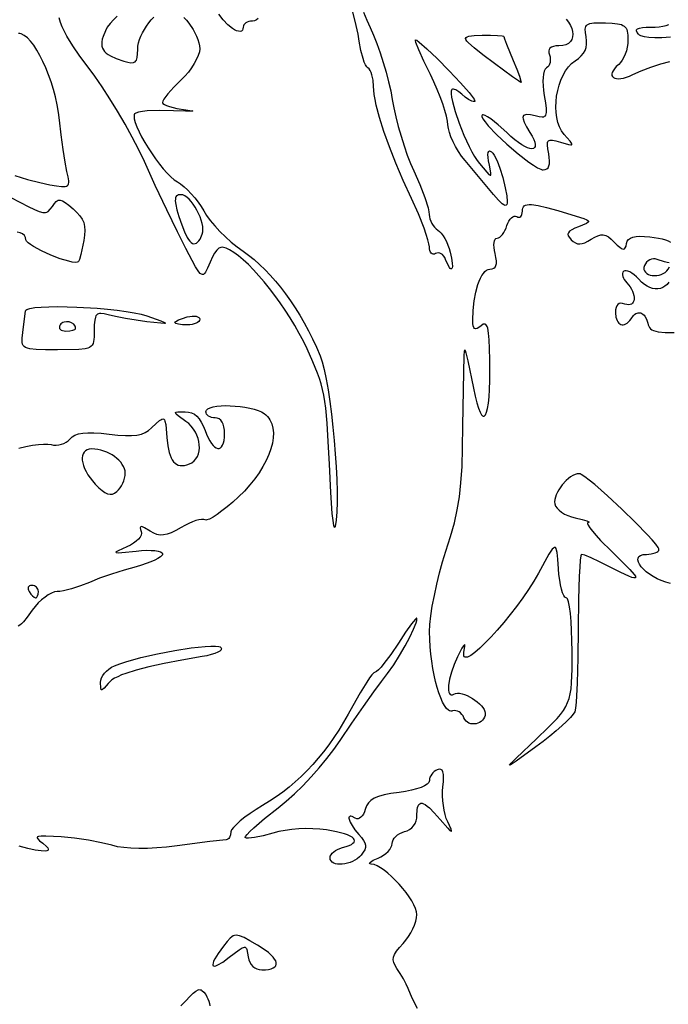
# Model space of a CAD drawing. Extents: x -8 to 8, y -8 to 8.
# Drawn here: x -2.2 to -1.3, y -0.2 to 1.2 of the extents above; entities that cross this region are included whole.
import ezdxf

# ---------------------------------------------------------------- set-up
doc = ezdxf.new("R2010")
doc.units = 0
doc.layers.add('IMPORT_-_PENGUIN', color=18, linetype='CONTINUOUS')
doc.layers.add('LAYER_1', color=18, linetype='CONTINUOUS')

msp = doc.modelspace()

# ---------------------------------------------------------------- linework, layer by layer
at = {"layer": 'IMPORT_-_PENGUIN'}
for points in [[(-1.7418, 1.221), (-1.7371, 1.2096), (-1.7324, 1.1992), (-1.7276, 1.1886), (-1.7229, 1.1765), (-1.7182, 1.1635), (-1.7137, 1.1498), (-1.7097, 1.136), (-1.7061, 1.1224), (-1.7031, 1.1094), (-1.7009, 1.0975), (-1.6987, 1.0857), (-1.6958, 1.0727), (-1.6923, 1.0591), (-1.6884, 1.0453), (-1.6841, 1.0317), (-1.6796, 1.0187), (-1.675, 1.0068), (-1.6704, 0.9962), (-1.6619, 0.9769), (-1.6549, 0.9587), (-1.6502, 0.9439), (-1.6489, 0.9384), (-1.6485, 0.9344), (-1.6482, 0.9313), (-1.6475, 0.9281), (-1.6464, 0.9249), (-1.6449, 0.9218), (-1.6432, 0.9189), (-1.6411, 0.9164), (-1.6389, 0.9142), (-1.6365, 0.9125), (-1.634, 0.9106), (-1.6315, 0.9078), (-1.6289, 0.9044), (-1.6264, 0.9004), (-1.6241, 0.896), (-1.622, 0.8912), (-1.6202, 0.8863), (-1.6188, 0.8813), (-1.6169, 0.8724), (-1.6159, 0.8655), (-1.6158, 0.8606), (-1.6161, 0.859), (-1.6165, 0.8579), (-1.6171, 0.8574), (-1.6179, 0.8574), (-1.6188, 0.8581), (-1.6199, 0.8593), (-1.6224, 0.8638), (-1.6254, 0.8709), (-1.6267, 0.8735), (-1.6282, 0.8758), (-1.6299, 0.8776), (-1.6317, 0.8789), (-1.6337, 0.8798), (-1.6357, 0.8802), (-1.6377, 0.8799), (-1.6395, 0.8791), (-1.6413, 0.8783), (-1.643, 0.8782), (-1.6445, 0.8786), (-1.6458, 0.8797), (-1.6469, 0.8812), (-1.6477, 0.8833), (-1.6482, 0.8858), (-1.6484, 0.8887), (-1.6489, 0.8928), (-1.6504, 0.8988), (-1.6527, 0.9063), (-1.6558, 0.915), (-1.6639, 0.9353), (-1.6737, 0.9573), (-1.6853, 0.9827), (-1.6957, 1.0072), (-1.7049, 1.0305), (-1.7127, 1.0522), (-1.719, 1.072), (-1.7236, 1.0895), (-1.7253, 1.0973), (-1.7265, 1.1043), (-1.7272, 1.1106), (-1.7274, 1.116), (-1.7281, 1.1246), (-1.7298, 1.1324), (-1.7309, 1.1357), (-1.7323, 1.1385), (-1.7337, 1.1406), (-1.7353, 1.142), (-1.737, 1.1437), (-1.7387, 1.1465), (-1.7405, 1.1504), (-1.7422, 1.1552), (-1.7453, 1.1667), (-1.7477, 1.1799), (-1.7493, 1.1898), (-1.752, 1.2021), (-1.7596, 1.2327)], [(-1.9957, 1.2136), (-1.9922, 1.2097), (-1.9889, 1.2055), (-1.9828, 1.1964), (-1.9802, 1.1917), (-1.9779, 1.1869), (-1.976, 1.1823), (-1.9746, 1.1777), (-1.9737, 1.1733), (-1.9734, 1.1693), (-1.9739, 1.1649), (-1.9755, 1.1599), (-1.9779, 1.1543), (-1.9811, 1.1484), (-1.9851, 1.1424), (-1.9895, 1.1363), (-1.9945, 1.1305), (-1.9998, 1.125), (-2.01, 1.1147), (-2.0184, 1.1053), (-2.024, 1.0977), (-2.0256, 1.095), (-2.0261, 1.0932), (-2.0254, 1.0918), (-2.0235, 1.0903), (-2.0205, 1.0888), (-2.0164, 1.0874), (-2.006, 1.0847), (-1.9932, 1.0828), (-1.9844, 1.0815), (-1.9834, 1.0811), (-1.9847, 1.0808), (-1.9937, 1.0808), (-2.0107, 1.0814), (-2.0307, 1.0818), (-2.0477, 1.0811), (-2.0545, 1.0803), (-2.0599, 1.0794), (-2.0637, 1.0782), (-2.0649, 1.0776), (-2.0656, 1.0769), (-2.0661, 1.0756), (-2.0663, 1.0739), (-2.066, 1.0698), (-2.0646, 1.0646), (-2.0624, 1.0585), (-2.0593, 1.0517), (-2.0556, 1.0443), (-2.0513, 1.0366), (-2.0465, 1.0288), (-2.036, 1.0132), (-2.0305, 1.0058), (-2.025, 0.999), (-2.0196, 0.9929), (-2.0144, 0.9877), (-2.0095, 0.9835), (-2.0051, 0.9806), (-2.0005, 0.9777), (-1.9956, 0.9738), (-1.9905, 0.9692), (-1.9854, 0.9638), (-1.9804, 0.9581), (-1.9757, 0.952), (-1.9715, 0.9457), (-1.9678, 0.9395), (-1.9638, 0.933), (-1.9585, 0.9259), (-1.9521, 0.9183), (-1.9449, 0.9106), (-1.937, 0.9029), (-1.9288, 0.8955), (-1.9204, 0.8886), (-1.9121, 0.8825), (-1.9042, 0.8768), (-1.8964, 0.8705), (-1.8887, 0.8637), (-1.881, 0.8563), (-1.8735, 0.8484), (-1.8662, 0.8401), (-1.859, 0.8313), (-1.8519, 0.822), (-1.845, 0.8124), (-1.8383, 0.8023), (-1.8319, 0.7918), (-1.8256, 0.781), (-1.8196, 0.7699), (-1.8138, 0.7584), (-1.8083, 0.7466), (-1.8031, 0.7345), (-1.8001, 0.7258), (-1.7972, 0.7147), (-1.7944, 0.7013), (-1.7917, 0.6861), (-1.7892, 0.6695), (-1.7869, 0.6518), (-1.7848, 0.6333), (-1.783, 0.6145), (-1.7815, 0.5956), (-1.7803, 0.577), (-1.7795, 0.5592), (-1.7791, 0.5423), (-1.7791, 0.5269), (-1.7795, 0.5132), (-1.7805, 0.5016), (-1.7819, 0.4924), (-1.7823, 0.4912), (-1.7827, 0.4911), (-1.7837, 0.494), (-1.7847, 0.5008), (-1.7858, 0.5111), (-1.788, 0.5409), (-1.7899, 0.5806), (-1.7914, 0.6127), (-1.793, 0.6388), (-1.7951, 0.6602), (-1.7964, 0.6696), (-1.7979, 0.6784), (-1.7996, 0.6866), (-1.8017, 0.6945), (-1.804, 0.7022), (-1.8066, 0.7099), (-1.8131, 0.726), (-1.8213, 0.7442), (-1.8266, 0.755), (-1.8325, 0.766), (-1.8388, 0.7771), (-1.8454, 0.788), (-1.8524, 0.7988), (-1.8597, 0.8094), (-1.8671, 0.8197), (-1.8746, 0.8296), (-1.8822, 0.839), (-1.8897, 0.8478), (-1.8972, 0.856), (-1.9046, 0.8635), (-1.9117, 0.8701), (-1.9186, 0.8759), (-1.9251, 0.8807), (-1.9312, 0.8844), (-1.9359, 0.8866), (-1.9399, 0.8878), (-1.9417, 0.888), (-1.9434, 0.8878), (-1.945, 0.8874), (-1.9465, 0.8866), (-1.9494, 0.884), (-1.9523, 0.8799), (-1.9553, 0.8743), (-1.9585, 0.867), (-1.9622, 0.8584), (-1.9653, 0.8526), (-1.9667, 0.8507), (-1.9681, 0.8496), (-1.9695, 0.8493), (-1.9711, 0.8498), (-1.9728, 0.8511), (-1.9747, 0.8533), (-1.9793, 0.8604), (-1.993, 0.8863), (-2.0049, 0.9101), (-2.02, 0.9412), (-2.0363, 0.9757), (-2.0518, 1.0094), (-2.0598, 1.0261), (-2.069, 1.0439), (-2.0791, 1.0623), (-2.0897, 1.0807), (-2.1006, 1.0985), (-2.1114, 1.1152), (-2.1217, 1.1303), (-2.1313, 1.1432), (-2.1431, 1.1587), (-2.1531, 1.1733), (-2.1614, 1.1871), (-2.1649, 1.1937), (-2.1679, 1.2003), (-2.1705, 1.2066), (-2.1726, 1.2129)], [(-2.0901, 1.2153), (-2.0956, 1.2103), (-2.1003, 1.2051), (-2.1042, 1.1999), (-2.107, 1.1947), (-2.1103, 1.1864), (-2.1114, 1.1826), (-2.112, 1.1792), (-2.1121, 1.176), (-2.1118, 1.1731), (-2.1111, 1.1703), (-2.1098, 1.1678), (-2.1081, 1.1654), (-2.1059, 1.1632), (-2.1031, 1.1611), (-2.0998, 1.1591), (-2.0915, 1.1554), (-2.081, 1.1518), (-2.0753, 1.1502), (-2.0708, 1.1495), (-2.0673, 1.1497), (-2.066, 1.1502), (-2.0648, 1.1509), (-2.0638, 1.152), (-2.063, 1.1533), (-2.062, 1.1569), (-2.0614, 1.1619), (-2.0612, 1.1684), (-2.0609, 1.1728), (-2.0601, 1.1775), (-2.0586, 1.1822), (-2.0567, 1.1871), (-2.0544, 1.1919), (-2.0517, 1.1967), (-2.0487, 1.2014), (-2.0454, 1.2058), (-2.042, 1.21), (-2.0383, 1.2139)], [(-1.8909, 1.2123), (-1.8931, 1.2103), (-1.8957, 1.209), (-1.8987, 1.2085), (-1.9014, 1.2083), (-1.9039, 1.2078), (-1.9061, 1.207), (-1.908, 1.206), (-1.9097, 1.2047), (-1.9109, 1.2033), (-1.9116, 1.2017), (-1.9119, 1.2), (-1.9122, 1.1973), (-1.9131, 1.1954), (-1.9145, 1.1943), (-1.9164, 1.1938), (-1.9186, 1.194), (-1.9212, 1.1948), (-1.924, 1.1961), (-1.9271, 1.198), (-1.9336, 1.2032), (-1.9403, 1.21), (-1.9465, 1.2181)], [(-1.4547, 1.2112), (-1.4514, 1.2068), (-1.4487, 1.2024), (-1.4468, 1.1981), (-1.4456, 1.1938), (-1.4452, 1.1897), (-1.4456, 1.1859), (-1.4467, 1.1824), (-1.4487, 1.1794), (-1.4514, 1.1769), (-1.4551, 1.175), (-1.4595, 1.1738), (-1.4649, 1.1734), (-1.4692, 1.1732), (-1.4728, 1.1726), (-1.4756, 1.1716), (-1.4777, 1.1702), (-1.479, 1.1684), (-1.4795, 1.1662), (-1.4793, 1.1636), (-1.4784, 1.1605), (-1.4776, 1.1578), (-1.4772, 1.155), (-1.4772, 1.1523), (-1.4776, 1.1497), (-1.4783, 1.1473), (-1.4794, 1.1452), (-1.4808, 1.1434), (-1.4825, 1.142), (-1.4843, 1.1402), (-1.4857, 1.1373), (-1.4868, 1.1334), (-1.4874, 1.1286), (-1.4876, 1.1231), (-1.4875, 1.1168), (-1.4869, 1.1101), (-1.4858, 1.1028), (-1.4842, 1.0925), (-1.4832, 1.0847), (-1.4831, 1.079), (-1.4834, 1.0769), (-1.4839, 1.0752), (-1.4846, 1.0739), (-1.4857, 1.0731), (-1.487, 1.0725), (-1.4886, 1.0723), (-1.4928, 1.0727), (-1.4984, 1.074), (-1.5053, 1.0756), (-1.5105, 1.076), (-1.5124, 1.0758), (-1.5139, 1.0753), (-1.515, 1.0745), (-1.5156, 1.0734), (-1.5159, 1.0719), (-1.5157, 1.07), (-1.514, 1.0652), (-1.5108, 1.0588), (-1.506, 1.0507), (-1.5029, 1.0453), (-1.5006, 1.0407), (-1.4992, 1.0367), (-1.4987, 1.0335), (-1.4988, 1.031), (-1.4997, 1.0292), (-1.5012, 1.0281), (-1.5034, 1.0277), (-1.5062, 1.0281), (-1.5095, 1.0291), (-1.5133, 1.0309), (-1.5176, 1.0333), (-1.5223, 1.0365), (-1.5274, 1.0404), (-1.5329, 1.045), (-1.5386, 1.0504), (-1.5508, 1.0615), (-1.5615, 1.0699), (-1.5659, 1.0728), (-1.5695, 1.0747), (-1.5722, 1.0756), (-1.5731, 1.0755), (-1.5738, 1.0752), (-1.5742, 1.0744), (-1.5741, 1.0732), (-1.5726, 1.0699), (-1.5696, 1.0655), (-1.5652, 1.0602), (-1.5532, 1.0477), (-1.5385, 1.0339), (-1.5228, 1.0204), (-1.5078, 1.0088), (-1.5012, 1.0042), (-1.4954, 1.0007), (-1.4907, 0.9985), (-1.4888, 0.9979), (-1.4873, 0.9977), (-1.4844, 0.998), (-1.4821, 0.999), (-1.4804, 1.0008), (-1.4791, 1.0032), (-1.4784, 1.0064), (-1.4783, 1.0104), (-1.4786, 1.0151), (-1.4795, 1.0206), (-1.4807, 1.0275), (-1.4813, 1.0328), (-1.481, 1.0365), (-1.4806, 1.0378), (-1.4798, 1.0388), (-1.4789, 1.0395), (-1.4776, 1.0399), (-1.4741, 1.0399), (-1.4693, 1.0389), (-1.4629, 1.037), (-1.4513, 1.0336), (-1.4483, 1.0332), (-1.4474, 1.0333), (-1.4469, 1.0337), (-1.4469, 1.0344), (-1.4472, 1.0354), (-1.4491, 1.0382), (-1.4576, 1.048), (-1.4613, 1.0529), (-1.4642, 1.0586), (-1.4665, 1.065), (-1.4681, 1.0719), (-1.469, 1.0791), (-1.4694, 1.0867), (-1.4691, 1.0945), (-1.4682, 1.1023), (-1.4667, 1.11), (-1.4647, 1.1176), (-1.4622, 1.1248), (-1.4591, 1.1316), (-1.4555, 1.1379), (-1.4515, 1.1435), (-1.447, 1.1483), (-1.442, 1.1522), (-1.4373, 1.1556), (-1.4334, 1.1592), (-1.4303, 1.1629), (-1.428, 1.1669), (-1.4265, 1.1711), (-1.4258, 1.1756), (-1.4258, 1.1806), (-1.4265, 1.1859), (-1.4275, 1.1922), (-1.4278, 1.1972), (-1.4275, 1.1991), (-1.4269, 1.2008), (-1.4261, 1.2022), (-1.4248, 1.2033), (-1.4232, 1.2042), (-1.4212, 1.2049), (-1.4158, 1.2058), (-1.4085, 1.2061), (-1.3989, 1.2059), (-1.3894, 1.2055), (-1.3821, 1.2047), (-1.3765, 1.2034), (-1.3743, 1.2024), (-1.3725, 1.2013), (-1.371, 1.1999), (-1.3699, 1.1982), (-1.3689, 1.1963), (-1.3683, 1.194), (-1.3675, 1.1885), (-1.3673, 1.1815), (-1.3676, 1.1765), (-1.3683, 1.1715), (-1.3695, 1.1665), (-1.3711, 1.1617), (-1.3731, 1.1572), (-1.3753, 1.1532), (-1.3777, 1.1497), (-1.3804, 1.1471), (-1.3838, 1.1439), (-1.3865, 1.141), (-1.3884, 1.1382), (-1.3896, 1.1357), (-1.3901, 1.1335), (-1.39, 1.1315), (-1.3892, 1.1298), (-1.3878, 1.1285), (-1.3859, 1.1275), (-1.3835, 1.1269), (-1.3806, 1.1267), (-1.3773, 1.127), (-1.3735, 1.1277), (-1.3694, 1.1289), (-1.365, 1.1306), (-1.3602, 1.1328), (-1.3488, 1.138), (-1.3351, 1.1431), (-1.3209, 1.1477), (-1.308, 1.151)], [(-1.307, 1.1856), (-1.3192, 1.1848), (-1.3294, 1.1845), (-1.3377, 1.185), (-1.3441, 1.186), (-1.349, 1.1877), (-1.3508, 1.1887), (-1.3523, 1.19), (-1.3544, 1.1924), (-1.3553, 1.1945), (-1.3554, 1.1954), (-1.3551, 1.1962), (-1.3536, 1.1975), (-1.3508, 1.1985), (-1.3467, 1.1992), (-1.3413, 1.1996), (-1.3344, 1.1997), (-1.3288, 1.1999), (-1.3233, 1.2004), (-1.3181, 1.2012), (-1.3134, 1.2022), (-1.3092, 1.2035)], [(-2.2352, 0.9896), (-2.2171, 0.9842), (-2.1998, 0.9797), (-2.1854, 0.9766), (-2.176, 0.975), (-2.1689, 0.9741), (-2.1638, 0.9742), (-2.162, 0.9746), (-2.1607, 0.9754), (-2.1597, 0.9765), (-2.1591, 0.9779), (-2.1588, 0.9798), (-2.1588, 0.982), (-2.1596, 0.9878), (-2.1613, 0.9955), (-2.1638, 1.0087), (-2.1667, 1.0267), (-2.1695, 1.0473), (-2.1719, 1.0679), (-2.1733, 1.0789), (-2.1753, 1.0899), (-2.1777, 1.1009), (-2.1806, 1.1117), (-2.1838, 1.1222), (-2.1874, 1.1324), (-2.1912, 1.1421), (-2.1953, 1.1512), (-2.1996, 1.1597), (-2.2039, 1.1673), (-2.2084, 1.1741), (-2.2129, 1.1799), (-2.2173, 1.1846), (-2.2217, 1.188), (-2.226, 1.1902), (-2.228, 1.1907), (-2.2301, 1.1909)], [(-2.2416, 0.9592), (-2.2269, 0.9516), (-2.2161, 0.9457), (-2.2075, 0.9414), (-2.2008, 0.9386), (-2.1956, 0.9373), (-2.1934, 0.9372), (-2.1915, 0.9374), (-2.1897, 0.938), (-2.1881, 0.9389), (-2.1851, 0.9418), (-2.182, 0.9459), (-2.1791, 0.9501), (-2.1764, 0.953), (-2.1738, 0.9546), (-2.1724, 0.955), (-2.171, 0.9549), (-2.1677, 0.9539), (-2.1637, 0.9515), (-2.1587, 0.9477), (-2.1526, 0.9425), (-2.1472, 0.9375), (-2.143, 0.9327), (-2.1398, 0.928), (-2.1376, 0.923), (-2.1364, 0.9177), (-2.136, 0.9118), (-2.1365, 0.9052), (-2.1376, 0.8977), (-2.1419, 0.8776), (-2.1437, 0.8709), (-2.1449, 0.8677), (-2.1456, 0.8672), (-2.1467, 0.8668), (-2.1497, 0.8666), (-2.1539, 0.8671), (-2.1589, 0.8682), (-2.1709, 0.8719), (-2.1842, 0.877), (-2.1973, 0.8829), (-2.2085, 0.8889), (-2.213, 0.8918), (-2.2164, 0.8944), (-2.2186, 0.8968), (-2.2192, 0.8978), (-2.2194, 0.8988), (-2.2199, 0.9021), (-2.2216, 0.9048), (-2.2242, 0.9069), (-2.2276, 0.9084), (-2.2318, 0.9094)], [(-1.3071, 0.4117), (-1.3137, 0.4135), (-1.3201, 0.4159), (-1.3261, 0.4186), (-1.3316, 0.4217), (-1.3367, 0.425), (-1.3413, 0.4285), (-1.3452, 0.432), (-1.3484, 0.4355), (-1.3509, 0.439), (-1.3525, 0.4422), (-1.3532, 0.4452), (-1.353, 0.4478), (-1.3517, 0.45), (-1.3493, 0.4516), (-1.3458, 0.4527), (-1.341, 0.453), (-1.3342, 0.4536), (-1.3286, 0.455), (-1.3264, 0.456), (-1.3248, 0.4572), (-1.3237, 0.4585), (-1.3234, 0.4598), (-1.3237, 0.461), (-1.3245, 0.4626), (-1.3278, 0.4673), (-1.3329, 0.4734), (-1.3396, 0.4808), (-1.3564, 0.4981), (-1.376, 0.5172), (-1.3961, 0.5358), (-1.4143, 0.5518), (-1.4221, 0.5582), (-1.4285, 0.563), (-1.4334, 0.5661), (-1.4351, 0.567), (-1.4363, 0.5672), (-1.4392, 0.5669), (-1.4422, 0.566), (-1.4453, 0.5646), (-1.4485, 0.5627), (-1.4516, 0.5603), (-1.4546, 0.5577), (-1.4603, 0.5515), (-1.4651, 0.5446), (-1.4671, 0.5411), (-1.4688, 0.5375), (-1.47, 0.534), (-1.4708, 0.5306), (-1.4711, 0.5275), (-1.4708, 0.5245), (-1.4697, 0.5215), (-1.4677, 0.5185), (-1.4648, 0.5156), (-1.4612, 0.5128), (-1.457, 0.5102), (-1.4523, 0.508), (-1.4472, 0.5061), (-1.4419, 0.5047), (-1.4323, 0.5024), (-1.4257, 0.5004), (-1.4237, 0.4995), (-1.4227, 0.4989), (-1.4227, 0.4983), (-1.4238, 0.498), (-1.4244, 0.4977), (-1.4246, 0.497), (-1.4237, 0.4945), (-1.4212, 0.4907), (-1.4174, 0.4857), (-1.4123, 0.4797), (-1.406, 0.4729), (-1.3907, 0.4574), (-1.3755, 0.4427), (-1.3647, 0.4317), (-1.3583, 0.4244), (-1.3568, 0.422), (-1.3564, 0.4204), (-1.3566, 0.4199), (-1.3571, 0.4197), (-1.3589, 0.4197), (-1.3619, 0.4205), (-1.366, 0.4221), (-1.3775, 0.4274), (-1.3936, 0.4355), (-1.4074, 0.4423), (-1.4194, 0.4479), (-1.4283, 0.4517), (-1.4328, 0.453), (-1.4333, 0.4525), (-1.4338, 0.4509), (-1.4347, 0.4448), (-1.4355, 0.4351), (-1.4362, 0.4223), (-1.4372, 0.389), (-1.4376, 0.3484), (-1.438, 0.3066), (-1.4391, 0.2705), (-1.4407, 0.2437), (-1.4417, 0.2351), (-1.4427, 0.2302), (-1.4448, 0.2268), (-1.4486, 0.2222), (-1.4541, 0.2165), (-1.461, 0.2101), (-1.469, 0.203), (-1.4779, 0.1956), (-1.4875, 0.1879), (-1.4976, 0.1803), (-1.5256, 0.16), (-1.5326, 0.1553), (-1.5343, 0.1543), (-1.5348, 0.1544), (-1.5324, 0.1575), (-1.5253, 0.1646), (-1.4969, 0.1917), (-1.4802, 0.2077), (-1.4734, 0.2144), (-1.4677, 0.2206), (-1.4628, 0.2264), (-1.4587, 0.2319), (-1.4553, 0.2375), (-1.4527, 0.2431), (-1.4506, 0.2491), (-1.449, 0.2556), (-1.4479, 0.2628), (-1.4471, 0.2709), (-1.4464, 0.2904), (-1.4463, 0.3156), (-1.4465, 0.3309), (-1.447, 0.3451), (-1.4478, 0.358), (-1.4488, 0.3693), (-1.45, 0.3786), (-1.4514, 0.3856), (-1.453, 0.39), (-1.4538, 0.3912), (-1.4547, 0.3916), (-1.4555, 0.3918), (-1.4564, 0.3924), (-1.4581, 0.3948), (-1.4597, 0.3986), (-1.4613, 0.4036), (-1.4627, 0.4097), (-1.4639, 0.4167), (-1.4649, 0.4245), (-1.4656, 0.4327), (-1.4666, 0.4462), (-1.4676, 0.4558), (-1.4682, 0.4591), (-1.469, 0.4614), (-1.47, 0.4626), (-1.4712, 0.4628), (-1.4727, 0.462), (-1.4744, 0.4602), (-1.4791, 0.4532), (-1.494, 0.4265), (-1.5006, 0.4151), (-1.508, 0.4033), (-1.5162, 0.3913), (-1.5249, 0.3794), (-1.5339, 0.3677), (-1.5431, 0.3565), (-1.5522, 0.3459), (-1.561, 0.3362), (-1.5694, 0.3275), (-1.5771, 0.3201), (-1.584, 0.3142), (-1.5899, 0.3099), (-1.5924, 0.3085), (-1.5946, 0.3076), (-1.5964, 0.3072), (-1.5979, 0.3073), (-1.5989, 0.308), (-1.5995, 0.3093), (-1.5997, 0.3113), (-1.5994, 0.3139), (-1.598, 0.3229), (-1.5981, 0.3249), (-1.5984, 0.3252), (-1.5988, 0.3251), (-1.6002, 0.3236), (-1.6022, 0.3202), (-1.6084, 0.3081), (-1.6133, 0.2969), (-1.6172, 0.286), (-1.6198, 0.2761), (-1.6212, 0.2674), (-1.6214, 0.2638), (-1.6213, 0.2606), (-1.6209, 0.258), (-1.6201, 0.2559), (-1.619, 0.2546), (-1.6176, 0.254), (-1.6158, 0.2542), (-1.6136, 0.2552), (-1.6113, 0.2561), (-1.6086, 0.2565), (-1.6055, 0.2563), (-1.6021, 0.2556), (-1.5986, 0.2545), (-1.5949, 0.253), (-1.5874, 0.249), (-1.5805, 0.2441), (-1.5774, 0.2414), (-1.5747, 0.2387), (-1.5725, 0.2359), (-1.5708, 0.2331), (-1.5697, 0.2304), (-1.5693, 0.2279), (-1.5696, 0.225), (-1.5704, 0.2224), (-1.5716, 0.2201), (-1.5732, 0.2181), (-1.5751, 0.2163), (-1.5773, 0.2149), (-1.5797, 0.2139), (-1.5822, 0.2132), (-1.5848, 0.2128), (-1.5874, 0.2128), (-1.5899, 0.2132), (-1.5923, 0.214), (-1.5945, 0.2153), (-1.5964, 0.2169), (-1.5981, 0.219), (-1.5994, 0.2215), (-1.6006, 0.2242), (-1.6022, 0.2264), (-1.6041, 0.2284), (-1.6062, 0.2299), (-1.6084, 0.231), (-1.6108, 0.2316), (-1.6131, 0.2317), (-1.6155, 0.2312), (-1.6168, 0.2309), (-1.6182, 0.231), (-1.6197, 0.2315), (-1.6211, 0.2323), (-1.6239, 0.2349), (-1.6268, 0.2388), (-1.6296, 0.2438), (-1.6323, 0.2498), (-1.6349, 0.2568), (-1.6373, 0.2645), (-1.6396, 0.273), (-1.6417, 0.2821), (-1.6435, 0.2916), (-1.6451, 0.3016), (-1.6464, 0.3119), (-1.6473, 0.3223), (-1.6479, 0.3328), (-1.6481, 0.3432), (-1.6477, 0.3535), (-1.6463, 0.3658), (-1.6442, 0.3798), (-1.6413, 0.3949), (-1.6379, 0.4107), (-1.6339, 0.4267), (-1.6296, 0.4424), (-1.6249, 0.4574), (-1.6183, 0.4785), (-1.6129, 0.4976), (-1.6088, 0.5159), (-1.6058, 0.5345), (-1.6036, 0.5546), (-1.6021, 0.5774), (-1.6013, 0.6039), (-1.6009, 0.6353), (-1.5998, 0.7113), (-1.5991, 0.7344), (-1.5987, 0.7407), (-1.5983, 0.7429), (-1.5978, 0.7418), (-1.5968, 0.7386), (-1.5939, 0.727), (-1.5859, 0.6887), (-1.5835, 0.6772), (-1.5811, 0.6676), (-1.5788, 0.66), (-1.5765, 0.6544), (-1.5744, 0.6507), (-1.5734, 0.6495), (-1.5724, 0.6489), (-1.5715, 0.6487), (-1.5706, 0.6489), (-1.5697, 0.6496), (-1.5689, 0.6508), (-1.5673, 0.6545), (-1.566, 0.6599), (-1.5648, 0.6671), (-1.5639, 0.6761), (-1.5632, 0.6867), (-1.5628, 0.6991), (-1.5627, 0.7286), (-1.5631, 0.7445), (-1.5636, 0.7571), (-1.5645, 0.7666), (-1.5657, 0.7733), (-1.5664, 0.7757), (-1.5673, 0.7774), (-1.5683, 0.7786), (-1.5694, 0.7792), (-1.5706, 0.7793), (-1.572, 0.7789), (-1.5752, 0.7768), (-1.5783, 0.7744), (-1.5809, 0.773), (-1.5829, 0.7724), (-1.5845, 0.7728), (-1.5856, 0.7742), (-1.5863, 0.7767), (-1.5868, 0.7801), (-1.5869, 0.7847), (-1.5864, 0.7987), (-1.5849, 0.812), (-1.5826, 0.8243), (-1.5796, 0.8351), (-1.5779, 0.8399), (-1.576, 0.8442), (-1.574, 0.848), (-1.5719, 0.8511), (-1.5698, 0.8537), (-1.5675, 0.8556), (-1.5652, 0.8567), (-1.5629, 0.8571), (-1.5597, 0.8574), (-1.5571, 0.8583), (-1.5553, 0.8598), (-1.5541, 0.8621), (-1.5535, 0.8651), (-1.5535, 0.8689), (-1.5541, 0.8735), (-1.5554, 0.8791), (-1.5563, 0.8835), (-1.5568, 0.8876), (-1.557, 0.8913), (-1.5568, 0.8946), (-1.5562, 0.8973), (-1.5553, 0.8993), (-1.5541, 0.9006), (-1.5525, 0.901), (-1.5507, 0.9014), (-1.5488, 0.9024), (-1.5469, 0.9041), (-1.545, 0.9062), (-1.5431, 0.9089), (-1.5414, 0.9119), (-1.5398, 0.9152), (-1.5385, 0.9187), (-1.5372, 0.9222), (-1.5357, 0.9252), (-1.534, 0.9277), (-1.5322, 0.9298), (-1.5303, 0.9312), (-1.5284, 0.932), (-1.5265, 0.932), (-1.5248, 0.9314), (-1.5231, 0.9306), (-1.5216, 0.9305), (-1.5202, 0.9308), (-1.519, 0.9316), (-1.518, 0.9329), (-1.5173, 0.9346), (-1.5168, 0.9368), (-1.5166, 0.9392), (-1.5165, 0.9416), (-1.516, 0.9436), (-1.5152, 0.9453), (-1.514, 0.9466), (-1.5122, 0.9476), (-1.51, 0.9482), (-1.5071, 0.9485), (-1.5037, 0.9484), (-1.4946, 0.9471), (-1.4824, 0.9443), (-1.4665, 0.9399), (-1.4467, 0.934), (-1.4298, 0.9287), (-1.4253, 0.9267), (-1.4239, 0.9258), (-1.4232, 0.925), (-1.423, 0.9242), (-1.4234, 0.9234), (-1.4259, 0.9216), (-1.4372, 0.917), (-1.4426, 0.9149), (-1.4468, 0.9128), (-1.4498, 0.9108), (-1.4515, 0.9087), (-1.4522, 0.9066), (-1.4517, 0.9042), (-1.4502, 0.9017), (-1.4476, 0.8988), (-1.4446, 0.8961), (-1.4417, 0.8942), (-1.4387, 0.8931), (-1.4356, 0.8928), (-1.4322, 0.8933), (-1.4285, 0.8945), (-1.4243, 0.8965), (-1.4194, 0.8994), (-1.4143, 0.9023), (-1.4099, 0.9044), (-1.4059, 0.9055), (-1.4022, 0.9055), (-1.3987, 0.9046), (-1.395, 0.9026), (-1.3911, 0.8995), (-1.3867, 0.8954), (-1.3824, 0.8912), (-1.379, 0.8882), (-1.3762, 0.8863), (-1.374, 0.8855), (-1.3723, 0.8858), (-1.371, 0.8873), (-1.37, 0.8897), (-1.3692, 0.8933), (-1.3682, 0.8965), (-1.3664, 0.899), (-1.3637, 0.901), (-1.3602, 0.9024), (-1.3558, 0.9033), (-1.3503, 0.9036), (-1.3438, 0.9034), (-1.3362, 0.9027), (-1.3239, 0.9009), (-1.3187, 0.8998), (-1.3142, 0.8985), (-1.3104, 0.8971), (-1.3071, 0.8954)], [(-1.309, 0.8659), (-1.3116, 0.8663), (-1.3157, 0.8673), (-1.3259, 0.8708), (-1.3286, 0.8715), (-1.3313, 0.8716), (-1.3339, 0.8712), (-1.3365, 0.8702), (-1.3388, 0.8688), (-1.3409, 0.8669), (-1.3426, 0.8647), (-1.3439, 0.862), (-1.3446, 0.8592), (-1.3446, 0.8567), (-1.3438, 0.8545), (-1.3425, 0.8526), (-1.3406, 0.851), (-1.3383, 0.8497), (-1.3357, 0.8487), (-1.3328, 0.8481), (-1.3297, 0.8479), (-1.3265, 0.848), (-1.3233, 0.8485), (-1.3202, 0.8494), (-1.3173, 0.8507), (-1.3146, 0.8524), (-1.3122, 0.8545), (-1.3102, 0.8571), (-1.3084, 0.8605)], [(-1.3092, 0.8387), (-1.3119, 0.8355), (-1.3149, 0.833), (-1.3181, 0.831), (-1.3214, 0.8297), (-1.3249, 0.829), (-1.3286, 0.829), (-1.3324, 0.8296), (-1.3362, 0.8309), (-1.3402, 0.8328), (-1.3441, 0.8355), (-1.348, 0.8388), (-1.352, 0.8428), (-1.3552, 0.8461), (-1.3584, 0.849), (-1.3616, 0.8513), (-1.3646, 0.8531), (-1.3674, 0.8544), (-1.3698, 0.8549), (-1.3718, 0.8548), (-1.3733, 0.854), (-1.3743, 0.8526), (-1.3748, 0.8509), (-1.3749, 0.8489), (-1.3745, 0.8467), (-1.3737, 0.8445), (-1.3725, 0.8422), (-1.3709, 0.8399), (-1.3689, 0.8376), (-1.3663, 0.8348), (-1.3641, 0.8318), (-1.3622, 0.8288), (-1.3608, 0.8258), (-1.3597, 0.8228), (-1.359, 0.8199), (-1.3587, 0.8172), (-1.3587, 0.8147), (-1.3591, 0.8124), (-1.3599, 0.8105), (-1.361, 0.8088), (-1.3624, 0.8076), (-1.3643, 0.8068), (-1.3664, 0.8065), (-1.3689, 0.8068), (-1.3717, 0.8076), (-1.3748, 0.8085), (-1.3775, 0.8088), (-1.3798, 0.8083), (-1.3816, 0.8072), (-1.3831, 0.8053), (-1.3841, 0.8027), (-1.3847, 0.7994), (-1.3849, 0.7954), (-1.3843, 0.7891), (-1.3836, 0.7865), (-1.3827, 0.7842), (-1.3816, 0.7823), (-1.3803, 0.7807), (-1.3789, 0.7795), (-1.3773, 0.7787), (-1.3756, 0.7783), (-1.3739, 0.7782), (-1.372, 0.7786), (-1.3702, 0.7794), (-1.3683, 0.7806), (-1.3665, 0.7822), (-1.3646, 0.7843), (-1.3629, 0.7868), (-1.3596, 0.7912), (-1.3579, 0.7928), (-1.3561, 0.794), (-1.3543, 0.7948), (-1.3526, 0.7952), (-1.3508, 0.7953), (-1.3492, 0.7951), (-1.3475, 0.7944), (-1.346, 0.7934), (-1.3445, 0.7921), (-1.3432, 0.7905), (-1.3409, 0.7861), (-1.3393, 0.7805), (-1.3387, 0.7781), (-1.3379, 0.7761), (-1.3368, 0.7742), (-1.3353, 0.7726), (-1.3334, 0.7713), (-1.331, 0.7701), (-1.3279, 0.7692), (-1.3243, 0.7684), (-1.3148, 0.7675), (-1.302, 0.7671)], [(-2.2296, 0.6037), (-2.2195, 0.6058), (-2.2102, 0.6075), (-2.2018, 0.6086), (-2.1946, 0.6092), (-2.1885, 0.6092), (-2.1838, 0.6085), (-2.1803, 0.6079), (-2.1766, 0.6078), (-2.1729, 0.6082), (-2.1692, 0.6091), (-2.1657, 0.6103), (-2.1624, 0.612), (-2.1595, 0.614), (-2.1572, 0.6164), (-2.154, 0.6194), (-2.15, 0.6218), (-2.1451, 0.6236), (-2.139, 0.6247), (-2.1318, 0.6252), (-2.1232, 0.6251), (-2.1131, 0.6245), (-2.1014, 0.6233), (-2.0891, 0.622), (-2.0786, 0.6213), (-2.0698, 0.6213), (-2.0623, 0.622), (-2.056, 0.6234), (-2.0506, 0.6255), (-2.0458, 0.6284), (-2.0416, 0.6321), (-2.0353, 0.6383), (-2.0305, 0.6425), (-2.0286, 0.6438), (-2.027, 0.6446), (-2.0256, 0.6448), (-2.0244, 0.6444), (-2.0235, 0.6435), (-2.0227, 0.6419), (-2.0215, 0.6368), (-2.0198, 0.6184), (-2.0185, 0.6069), (-2.0166, 0.5974), (-2.0153, 0.5934), (-2.0139, 0.5899), (-2.0122, 0.5869), (-2.0104, 0.5843), (-2.0084, 0.5823), (-2.0061, 0.5807), (-2.0037, 0.5796), (-2.001, 0.579), (-1.9981, 0.5788), (-1.995, 0.5791), (-1.9916, 0.5799), (-1.9881, 0.5811), (-1.9844, 0.5829), (-1.9813, 0.5853), (-1.9787, 0.5883), (-1.9767, 0.5916), (-1.9753, 0.5954), (-1.9743, 0.5995), (-1.9739, 0.6038), (-1.974, 0.6082), (-1.9746, 0.6128), (-1.9758, 0.6174), (-1.9774, 0.6219), (-1.9795, 0.6263), (-1.9822, 0.6306), (-1.9853, 0.6345), (-1.9889, 0.6382), (-1.9929, 0.6414), (-2.0039, 0.6493), (-2.0067, 0.6517), (-2.0077, 0.6534), (-2.0075, 0.6539), (-2.0069, 0.6544), (-2.0043, 0.6549), (-1.9938, 0.6551), (-1.9892, 0.6547), (-1.9849, 0.6535), (-1.981, 0.6515), (-1.9774, 0.6487), (-1.9741, 0.645), (-1.9712, 0.6405), (-1.9684, 0.6351), (-1.9659, 0.6287), (-1.9638, 0.6231), (-1.9615, 0.6181), (-1.9592, 0.6139), (-1.9569, 0.6103), (-1.9546, 0.6074), (-1.9523, 0.6053), (-1.9501, 0.6039), (-1.9479, 0.6032), (-1.9459, 0.6032), (-1.9441, 0.604), (-1.9424, 0.6055), (-1.941, 0.6078), (-1.9399, 0.6108), (-1.939, 0.6145), (-1.9385, 0.6191), (-1.9383, 0.6243), (-1.9385, 0.6292), (-1.9392, 0.6335), (-1.9403, 0.6373), (-1.9418, 0.6404), (-1.9437, 0.643), (-1.9459, 0.6448), (-1.9485, 0.6459), (-1.9514, 0.6463), (-1.9541, 0.6465), (-1.9566, 0.647), (-1.9588, 0.6478), (-1.9608, 0.6489), (-1.9624, 0.6502), (-1.9636, 0.6517), (-1.9644, 0.6533), (-1.9646, 0.6551), (-1.9644, 0.6562), (-1.9639, 0.6573), (-1.9618, 0.6592), (-1.9586, 0.6607), (-1.9543, 0.662), (-1.9492, 0.6628), (-1.9433, 0.6634), (-1.937, 0.6637), (-1.9302, 0.6636), (-1.9163, 0.6625), (-1.9094, 0.6616), (-1.9027, 0.6603), (-1.8965, 0.6588), (-1.8909, 0.6569), (-1.8861, 0.6548), (-1.8821, 0.6525), (-1.8797, 0.6505), (-1.8776, 0.6484), (-1.8757, 0.646), (-1.874, 0.6435), (-1.8714, 0.638), (-1.8698, 0.6319), (-1.8692, 0.6252), (-1.8694, 0.6181), (-1.8706, 0.6105), (-1.8726, 0.6026), (-1.8756, 0.5944), (-1.8793, 0.5859), (-1.8839, 0.5774), (-1.8893, 0.5687), (-1.8955, 0.56), (-1.9024, 0.5514), (-1.9101, 0.5428), (-1.9185, 0.5344), (-1.9266, 0.5271), (-1.9345, 0.5204), (-1.9419, 0.5145), (-1.9486, 0.5096), (-1.9546, 0.5057), (-1.9596, 0.5031), (-1.9633, 0.5018), (-1.9647, 0.5017), (-1.9657, 0.502), (-1.9678, 0.5026), (-1.9708, 0.5026), (-1.9745, 0.502), (-1.9789, 0.5008), (-1.9838, 0.499), (-1.989, 0.4968), (-1.9944, 0.4941), (-1.9999, 0.4911), (-2.0074, 0.4868), (-2.0139, 0.4837), (-2.0196, 0.4816), (-2.0246, 0.4805), (-2.0293, 0.4804), (-2.0339, 0.4814), (-2.0386, 0.4832), (-2.0435, 0.4861), (-2.0518, 0.4908), (-2.0545, 0.492), (-2.0563, 0.4923), (-2.0574, 0.4918), (-2.0577, 0.4905), (-2.0573, 0.4884), (-2.0563, 0.4854), (-2.0559, 0.4829), (-2.0564, 0.4802), (-2.0579, 0.4773), (-2.0602, 0.4744), (-2.0633, 0.4716), (-2.067, 0.4688), (-2.0714, 0.4662), (-2.0764, 0.4638), (-2.089, 0.4581), (-2.0916, 0.4565), (-2.092, 0.456), (-2.0917, 0.4556), (-2.089, 0.4553), (-2.0835, 0.4556), (-2.0634, 0.4577), (-2.0557, 0.4584), (-2.0486, 0.4588), (-2.0423, 0.4587), (-2.0368, 0.4584), (-2.0323, 0.4576), (-2.029, 0.4566), (-2.0268, 0.4552), (-2.0263, 0.4544), (-2.0261, 0.4535), (-2.0263, 0.4526), (-2.0269, 0.4516), (-2.0291, 0.4494), (-2.0325, 0.4471), (-2.0371, 0.4447), (-2.0426, 0.4423), (-2.049, 0.4399), (-2.0559, 0.4376), (-2.0634, 0.4356), (-2.0802, 0.4309), (-2.0983, 0.4252), (-2.1155, 0.4191), (-2.1296, 0.4133), (-2.1421, 0.4083), (-2.1549, 0.4041), (-2.1664, 0.4014), (-2.1712, 0.4006), (-2.1751, 0.4003), (-2.1789, 0.3998), (-2.1831, 0.3983), (-2.1877, 0.3958), (-2.1924, 0.3926), (-2.1973, 0.3887), (-2.202, 0.3842), (-2.2065, 0.3793), (-2.2106, 0.374), (-2.2175, 0.3643), (-2.223, 0.3573), (-2.2255, 0.3547), (-2.228, 0.3527), (-2.2306, 0.3512)], [(-1.6652, -0.1904), (-1.6725, -0.1757), (-1.6784, -0.1619), (-1.6812, -0.1556), (-1.6851, -0.1482), (-1.6896, -0.1406), (-1.6942, -0.1337), (-1.697, -0.1293), (-1.6988, -0.1253), (-1.6995, -0.1215), (-1.6992, -0.1176), (-1.6976, -0.1136), (-1.6948, -0.1091), (-1.6908, -0.104), (-1.6854, -0.098), (-1.6815, -0.0934), (-1.6779, -0.0884), (-1.6746, -0.083), (-1.6717, -0.0775), (-1.6693, -0.072), (-1.6675, -0.0666), (-1.6664, -0.0617), (-1.666, -0.0572), (-1.6665, -0.0531), (-1.668, -0.0484), (-1.6703, -0.0432), (-1.6734, -0.0377), (-1.6771, -0.0319), (-1.6814, -0.026), (-1.6861, -0.0201), (-1.6911, -0.0143), (-1.6964, -0.0087), (-1.7018, -0.0034), (-1.7071, 0.0014), (-1.7124, 0.0056), (-1.7175, 0.0091), (-1.7223, 0.0118), (-1.7267, 0.0136), (-1.7306, 0.0144), (-1.7322, 0.0147), (-1.7329, 0.0152), (-1.7328, 0.0161), (-1.7319, 0.0171), (-1.7277, 0.0198), (-1.7209, 0.0229), (-1.7169, 0.0247), (-1.7132, 0.027), (-1.7098, 0.0294), (-1.7069, 0.0321), (-1.7045, 0.035), (-1.7027, 0.0378), (-1.7015, 0.0406), (-1.7011, 0.0433), (-1.7007, 0.0459), (-1.6997, 0.0485), (-1.6981, 0.051), (-1.6959, 0.0534), (-1.6933, 0.0556), (-1.6903, 0.0575), (-1.6871, 0.0591), (-1.6835, 0.0603), (-1.6798, 0.0616), (-1.6763, 0.0635), (-1.6733, 0.0659), (-1.6708, 0.0687), (-1.6687, 0.0719), (-1.6672, 0.0754), (-1.6663, 0.0792), (-1.666, 0.0833), (-1.6655, 0.0913), (-1.665, 0.0944), (-1.6643, 0.0968), (-1.6632, 0.0987), (-1.662, 0.0999), (-1.6605, 0.1005), (-1.6587, 0.1005), (-1.6566, 0.0998), (-1.6542, 0.0985), (-1.6515, 0.0966), (-1.6484, 0.0941), (-1.6414, 0.0871), (-1.6329, 0.0775), (-1.6223, 0.0653), (-1.6192, 0.0621), (-1.6174, 0.0608), (-1.617, 0.0609), (-1.617, 0.0614), (-1.6177, 0.0638), (-1.6224, 0.0741), (-1.6244, 0.0789), (-1.6261, 0.0845), (-1.6275, 0.0906), (-1.6286, 0.0972), (-1.6293, 0.104), (-1.6297, 0.1108), (-1.6296, 0.1174), (-1.6292, 0.1236), (-1.6285, 0.1308), (-1.6282, 0.1367), (-1.6284, 0.1413), (-1.6292, 0.1448), (-1.6304, 0.1472), (-1.6321, 0.1485), (-1.6343, 0.1487), (-1.6371, 0.148), (-1.6394, 0.1469), (-1.6415, 0.1455), (-1.6434, 0.1437), (-1.6451, 0.1417), (-1.6465, 0.1395), (-1.6475, 0.1373), (-1.6482, 0.1349), (-1.6484, 0.1326), (-1.6486, 0.1314), (-1.6492, 0.1301), (-1.6515, 0.1277), (-1.6552, 0.1253), (-1.6602, 0.123), (-1.6664, 0.1209), (-1.6738, 0.1189), (-1.6821, 0.1172), (-1.6913, 0.1158), (-1.7028, 0.1141), (-1.7124, 0.1122), (-1.7202, 0.11), (-1.7263, 0.1075), (-1.7311, 0.1045), (-1.7347, 0.101), (-1.7373, 0.0968), (-1.7391, 0.0918), (-1.7402, 0.0883), (-1.7416, 0.0852), (-1.7433, 0.0826), (-1.7452, 0.0806), (-1.7472, 0.0792), (-1.7492, 0.0785), (-1.7512, 0.0786), (-1.7532, 0.0793), (-1.7577, 0.0816), (-1.7594, 0.082), (-1.7607, 0.082), (-1.7616, 0.0815), (-1.7622, 0.0807), (-1.7623, 0.0795), (-1.7621, 0.0779), (-1.7607, 0.0739), (-1.7578, 0.0688), (-1.7537, 0.0629), (-1.7482, 0.0564), (-1.7443, 0.0519), (-1.7415, 0.0479), (-1.7396, 0.0443), (-1.7388, 0.041), (-1.7389, 0.0378), (-1.7399, 0.0345), (-1.7419, 0.031), (-1.7449, 0.0272), (-1.7475, 0.0244), (-1.7504, 0.022), (-1.7537, 0.0199), (-1.7571, 0.0181), (-1.7607, 0.0166), (-1.7644, 0.0155), (-1.7681, 0.0147), (-1.7717, 0.0142), (-1.7751, 0.0141), (-1.7784, 0.0143), (-1.7813, 0.0149), (-1.7838, 0.0158), (-1.786, 0.0172), (-1.7876, 0.0189), (-1.7886, 0.021), (-1.7889, 0.0234), (-1.7886, 0.0255), (-1.7876, 0.0275), (-1.7859, 0.0296), (-1.7838, 0.0316), (-1.7812, 0.0334), (-1.7782, 0.0351), (-1.7749, 0.0365), (-1.7714, 0.0376), (-1.7663, 0.0391), (-1.7621, 0.0407), (-1.7588, 0.0423), (-1.7565, 0.0439), (-1.755, 0.0456), (-1.7544, 0.0473), (-1.7546, 0.049), (-1.7558, 0.0507), (-1.7577, 0.0524), (-1.7605, 0.054), (-1.7641, 0.0557), (-1.7686, 0.0572), (-1.7798, 0.0601), (-1.7942, 0.0627), (-1.8035, 0.0638), (-1.8133, 0.0645), (-1.8232, 0.0646), (-1.8332, 0.0642), (-1.843, 0.0634), (-1.8525, 0.0621), (-1.8614, 0.0604), (-1.8697, 0.0583), (-1.8837, 0.0545), (-1.8957, 0.052), (-1.9045, 0.051), (-1.9073, 0.0512), (-1.9089, 0.0518), (-1.909, 0.0524), (-1.9086, 0.0534), (-1.9064, 0.0563), (-1.9025, 0.0606), (-1.8969, 0.0659), (-1.8817, 0.0789), (-1.8625, 0.0941), (-1.8511, 0.1033), (-1.8394, 0.1138), (-1.8275, 0.1253), (-1.8157, 0.1377), (-1.8043, 0.1505), (-1.7934, 0.1637), (-1.7834, 0.1767), (-1.7745, 0.1895), (-1.7583, 0.2138), (-1.7418, 0.2376), (-1.727, 0.2582), (-1.7159, 0.273), (-1.7075, 0.2841), (-1.6989, 0.2967), (-1.6905, 0.31), (-1.6828, 0.3233), (-1.676, 0.3359), (-1.6707, 0.3471), (-1.6672, 0.356), (-1.6663, 0.3595), (-1.666, 0.3621), (-1.6661, 0.3625), (-1.6665, 0.3626), (-1.668, 0.3614), (-1.6736, 0.3546), (-1.682, 0.3429), (-1.6921, 0.3274), (-1.7028, 0.3114), (-1.7126, 0.2983), (-1.7168, 0.2932), (-1.7204, 0.2894), (-1.7232, 0.287), (-1.7251, 0.2861), (-1.7259, 0.2859), (-1.7269, 0.2851), (-1.7296, 0.2824), (-1.7331, 0.278), (-1.7371, 0.2722), (-1.7465, 0.2571), (-1.7566, 0.2386), (-1.7631, 0.2267), (-1.7697, 0.2152), (-1.7765, 0.2041), (-1.7835, 0.1935), (-1.7907, 0.1833), (-1.798, 0.1735), (-1.8056, 0.1642), (-1.8134, 0.1552), (-1.8214, 0.1467), (-1.8296, 0.1386), (-1.8381, 0.1308), (-1.8468, 0.1234), (-1.8558, 0.1163), (-1.8651, 0.1096), (-1.8746, 0.1033), (-1.8844, 0.0973), (-1.8934, 0.0918), (-1.9018, 0.0862), (-1.9094, 0.0807), (-1.916, 0.0754), (-1.9215, 0.0706), (-1.9257, 0.0663), (-1.9284, 0.0627), (-1.9291, 0.0612), (-1.9293, 0.0599), (-1.9299, 0.0557), (-1.9314, 0.0521), (-1.9324, 0.0507), (-1.9335, 0.0497), (-1.9347, 0.049), (-1.9361, 0.0487), (-1.9592, 0.0461), (-2.0054, 0.0403), (-2.0203, 0.0385), (-2.0343, 0.0373), (-2.0474, 0.0366), (-2.0596, 0.0365), (-2.0708, 0.0368), (-2.0809, 0.0377), (-2.0899, 0.039), (-2.0977, 0.0409), (-2.1124, 0.0445), (-2.1309, 0.048), (-2.1506, 0.0509), (-2.1693, 0.0528), (-2.1911, 0.0541), (-2.1977, 0.0541), (-2.2017, 0.0534), (-2.2028, 0.0529), (-2.2033, 0.0522), (-2.2033, 0.0513), (-2.2027, 0.0502), (-2.2001, 0.0475), (-2.1957, 0.044), (-2.1901, 0.0392), (-2.1886, 0.0373), (-2.1878, 0.0357), (-2.1878, 0.0345), (-2.1886, 0.0336), (-2.19, 0.033), (-2.192, 0.0327), (-2.198, 0.0329), (-2.2063, 0.0342), (-2.2167, 0.0366), (-2.2289, 0.0399)], [(-2, -0.1865), (-1.9933, -0.1794), (-1.9876, -0.1732), (-1.9829, -0.1686), (-1.979, -0.1655), (-1.9757, -0.1638), (-1.9742, -0.1635), (-1.9728, -0.1636), (-1.9715, -0.1639), (-1.9702, -0.1647), (-1.9676, -0.167), (-1.9649, -0.1706), (-1.9632, -0.1735), (-1.9618, -0.1766), (-1.9606, -0.1799), (-1.9598, -0.1832), (-1.9593, -0.1864)]]:
    msp.add_lwpolyline(points, dxfattribs=at)
for points in [[(-1.5562, 1.1482), (-1.5729, 1.1608), (-1.5851, 1.1704), (-1.593, 1.1774), (-1.5953, 1.18), (-1.5967, 1.1822), (-1.597, 1.1839), (-1.5964, 1.1852), (-1.5949, 1.1862), (-1.5924, 1.187), (-1.5848, 1.1879), (-1.5737, 1.1883), (-1.5618, 1.1885), (-1.552, 1.1882), (-1.5454, 1.1876), (-1.5436, 1.1872), (-1.543, 1.1867), (-1.5419, 1.1833), (-1.5391, 1.1757), (-1.5297, 1.1525), (-1.5247, 1.1402), (-1.521, 1.1302), (-1.5189, 1.1235), (-1.5185, 1.1218), (-1.5187, 1.1213), (-1.5224, 1.1236), (-1.5307, 1.1294)], [(-1.5577, 0.963), (-1.5979, 1.0111), (-1.6027, 1.0172), (-1.6073, 1.0238), (-1.6114, 1.0307), (-1.6149, 1.0376), (-1.6179, 1.0443), (-1.6201, 1.0506), (-1.6215, 1.0563), (-1.622, 1.0613), (-1.6225, 1.0667), (-1.624, 1.0736), (-1.6263, 1.0819), (-1.6294, 1.0912), (-1.6331, 1.1012), (-1.6373, 1.1116), (-1.642, 1.1222), (-1.647, 1.1326), (-1.6564, 1.1518), (-1.6634, 1.1676), (-1.6675, 1.1782), (-1.6682, 1.1811), (-1.6681, 1.1819), (-1.6678, 1.1821), (-1.6661, 1.1812), (-1.6628, 1.1787), (-1.6521, 1.1692), (-1.6375, 1.1553), (-1.6204, 1.1382), (-1.6042, 1.1212), (-1.592, 1.1072), (-1.5879, 1.1018), (-1.5851, 1.0978), (-1.584, 1.0952), (-1.5841, 1.0945), (-1.5847, 1.0943), (-1.5864, 1.0945), (-1.5884, 1.0951), (-1.593, 1.0974), (-1.5979, 1.1007), (-1.6026, 1.1047), (-1.6069, 1.1084), (-1.6109, 1.1109), (-1.6127, 1.1116), (-1.6143, 1.1119), (-1.6155, 1.1118), (-1.6164, 1.1113), (-1.617, 1.1104), (-1.6173, 1.1091), (-1.6175, 1.1054), (-1.6169, 1.1006), (-1.6158, 1.0946), (-1.6118, 1.0803), (-1.6062, 1.064), (-1.5994, 1.047), (-1.592, 1.0307), (-1.5882, 1.0234), (-1.5844, 1.0168), (-1.5808, 1.0111), (-1.5774, 1.0065), (-1.567, 0.9943), (-1.564, 0.9912), (-1.5621, 0.99), (-1.5615, 0.9902), (-1.5612, 0.9908), (-1.5613, 0.9934), (-1.5634, 1.0043), (-1.5646, 1.0104), (-1.5652, 1.0154), (-1.5654, 1.0193), (-1.5651, 1.0221), (-1.5644, 1.0239), (-1.5634, 1.0246), (-1.5621, 1.0244), (-1.5605, 1.0233), (-1.5587, 1.0213), (-1.5567, 1.0185), (-1.5526, 1.0107), (-1.5484, 1), (-1.5445, 0.987), (-1.5409, 0.9721), (-1.5388, 0.9608), (-1.5381, 0.9529), (-1.5383, 0.9503), (-1.5389, 0.9485), (-1.5398, 0.9475), (-1.5412, 0.9473), (-1.5429, 0.948), (-1.5451, 0.9494), (-1.5506, 0.9546)], [(-1.9698, 0.9067), (-1.969, 0.9098), (-1.9688, 0.9135), (-1.9691, 0.9176), (-1.97, 0.9219), (-1.9713, 0.9265), (-1.973, 0.9311), (-1.9773, 0.9404), (-1.9798, 0.9448), (-1.9826, 0.9489), (-1.9854, 0.9527), (-1.9884, 0.956), (-1.9914, 0.9587), (-1.9943, 0.9608), (-1.9972, 0.9621), (-2, 0.9625), (-2.0036, 0.9621), (-2.005, 0.9615), (-2.0061, 0.9607), (-2.007, 0.9595), (-2.0076, 0.958), (-2.0079, 0.9562), (-2.008, 0.954), (-2.0074, 0.9484), (-2.0056, 0.941), (-2.0028, 0.9315), (-1.9989, 0.9199), (-1.9949, 0.9097), (-1.991, 0.9019), (-1.9891, 0.8989), (-1.9872, 0.8965), (-1.9853, 0.8947), (-1.9835, 0.8936), (-1.9817, 0.8931), (-1.9799, 0.8932), (-1.9781, 0.8939), (-1.9764, 0.8952), (-1.9747, 0.8971), (-1.973, 0.8997)], [(-2.2238, 0.7671), (-2.22, 0.7978), (-2.2195, 0.7988), (-2.2183, 0.7998), (-2.2138, 0.8013), (-2.2069, 0.8025), (-2.1979, 0.8033), (-2.1871, 0.8038), (-2.1748, 0.804), (-2.1474, 0.8034), (-2.1184, 0.8017), (-2.1041, 0.8004), (-2.0903, 0.7989), (-2.0775, 0.7972), (-2.066, 0.7952), (-2.0561, 0.7931), (-2.0481, 0.7907), (-2.0283, 0.7837), (-2.0234, 0.7816), (-2.0221, 0.781), (-2.0217, 0.7805), (-2.0221, 0.7802), (-2.0234, 0.7801), (-2.0283, 0.7804), (-2.0481, 0.7826), (-2.0633, 0.7847), (-2.0787, 0.7872), (-2.0925, 0.7898), (-2.103, 0.7923), (-2.1088, 0.7937), (-2.1134, 0.7942), (-2.1153, 0.7941), (-2.1169, 0.7938), (-2.1183, 0.7931), (-2.1194, 0.7921), (-2.1203, 0.7908), (-2.1211, 0.7891), (-2.1221, 0.7846), (-2.1226, 0.7784), (-2.1227, 0.7703), (-2.1228, 0.7613), (-2.1231, 0.7576), (-2.1236, 0.7545), (-2.1243, 0.7518), (-2.1255, 0.7496), (-2.1271, 0.7478), (-2.1293, 0.7463), (-2.132, 0.7452), (-2.1355, 0.7444), (-2.1447, 0.7434), (-2.1748, 0.7429), (-2.1919, 0.743), (-2.2048, 0.7433), (-2.2139, 0.7442), (-2.2173, 0.745), (-2.2199, 0.746), (-2.2219, 0.7473), (-2.2233, 0.7489), (-2.2242, 0.7508), (-2.2247, 0.7532), (-2.2247, 0.7592)], [(-2.1491, 0.7732), (-2.1493, 0.7748), (-2.1498, 0.7764), (-2.1518, 0.779), (-2.1547, 0.781), (-2.1582, 0.7822), (-2.1618, 0.7826), (-2.1654, 0.7821), (-2.1671, 0.7815), (-2.1686, 0.7807), (-2.1699, 0.7796), (-2.171, 0.7782), (-2.1718, 0.7764), (-2.172, 0.7747), (-2.1717, 0.7732), (-2.1708, 0.7719), (-2.1695, 0.7708), (-2.1677, 0.77), (-2.1654, 0.7695), (-2.1628, 0.7693), (-2.1575, 0.7696), (-2.1531, 0.7704), (-2.1502, 0.7716), (-2.1494, 0.7724)], [(-2.0085, 0.7814), (-2.0082, 0.7822), (-2.0072, 0.7831), (-2.0034, 0.7852), (-1.9978, 0.7873), (-1.991, 0.7894), (-1.9874, 0.7902), (-1.9842, 0.7905), (-1.9812, 0.7906), (-1.9786, 0.7903), (-1.9764, 0.7897), (-1.9748, 0.7888), (-1.9738, 0.7875), (-1.9734, 0.786), (-1.9738, 0.7844), (-1.9748, 0.7829), (-1.9764, 0.7816), (-1.9786, 0.7804), (-1.9812, 0.7794), (-1.9842, 0.7787), (-1.9874, 0.7782), (-1.991, 0.7781), (-1.9978, 0.7783), (-2.0034, 0.7791), (-2.0072, 0.7801), (-2.0082, 0.7808)], [(-2.0788, 0.568), (-2.0791, 0.5712), (-2.0799, 0.5743), (-2.0812, 0.5775), (-2.083, 0.5805), (-2.0852, 0.5835), (-2.0877, 0.5863), (-2.0906, 0.589), (-2.0939, 0.5915), (-2.0974, 0.5939), (-2.1011, 0.596), (-2.1051, 0.5978), (-2.1092, 0.5994), (-2.1134, 0.6007), (-2.1178, 0.6016), (-2.1221, 0.6022), (-2.1266, 0.6024), (-2.13, 0.6021), (-2.1329, 0.6012), (-2.1353, 0.5998), (-2.1372, 0.5979), (-2.1385, 0.5956), (-2.1394, 0.5928), (-2.1398, 0.5897), (-2.1397, 0.5863), (-2.139, 0.5826), (-2.1379, 0.5787), (-2.1363, 0.5746), (-2.1343, 0.5703), (-2.1317, 0.5659), (-2.1287, 0.5615), (-2.1252, 0.557), (-2.1213, 0.5525), (-2.1162, 0.5474), (-2.1117, 0.5434), (-2.1076, 0.5405), (-2.1039, 0.5387), (-2.1004, 0.5381), (-2.0971, 0.5384), (-2.0939, 0.5398), (-2.0906, 0.5421), (-2.0882, 0.5444), (-2.086, 0.5471), (-2.084, 0.5503), (-2.0823, 0.5537), (-2.0808, 0.5573), (-2.0797, 0.561), (-2.0791, 0.5646)], [(-2.2018, 0.4003), (-2.202, 0.4021), (-2.2025, 0.4037), (-2.2034, 0.4052), (-2.2045, 0.4065), (-2.2059, 0.4076), (-2.2075, 0.4084), (-2.2092, 0.4089), (-2.2111, 0.4091), (-2.2129, 0.4089), (-2.2143, 0.4084), (-2.2154, 0.4076), (-2.2161, 0.4065), (-2.2164, 0.4052), (-2.2164, 0.4037), (-2.2159, 0.4021), (-2.215, 0.4003), (-2.2126, 0.3969), (-2.21, 0.3941), (-2.2076, 0.3922), (-2.2057, 0.3916), (-2.2049, 0.3917), (-2.2042, 0.3922), (-2.2029, 0.3941), (-2.2021, 0.3969)], [(-2.114, 0.2715), (-2.1136, 0.2747), (-2.1124, 0.278), (-2.1106, 0.2813), (-2.1082, 0.2846), (-2.1052, 0.2877), (-2.1019, 0.2906), (-2.0982, 0.2931), (-2.0942, 0.2951), (-2.0867, 0.2981), (-2.0779, 0.301), (-2.0569, 0.3068), (-2.0331, 0.3123), (-2.0087, 0.317), (-1.9855, 0.3206), (-1.9656, 0.3227), (-1.9575, 0.3232), (-1.951, 0.3231), (-1.9463, 0.3225), (-1.9447, 0.322), (-1.9437, 0.3213), (-1.9431, 0.3205), (-1.9428, 0.3197), (-1.9429, 0.3188), (-1.9433, 0.3179), (-1.945, 0.3161), (-1.948, 0.3143), (-1.9521, 0.3126), (-1.9572, 0.311), (-1.9632, 0.3095), (-1.9701, 0.3082), (-1.9988, 0.3033), (-2.0239, 0.2985), (-2.0453, 0.2938), (-2.0633, 0.2891), (-2.078, 0.2845), (-2.0841, 0.2822), (-2.0894, 0.2798), (-2.0939, 0.2775), (-2.0977, 0.2751), (-2.1007, 0.2727), (-2.103, 0.2703), (-2.1089, 0.2633), (-2.1108, 0.2616), (-2.1122, 0.2611), (-2.1127, 0.2613), (-2.1131, 0.2618), (-2.1136, 0.2638)], [(-1.9047, -0.1171), (-1.9038, -0.1211), (-1.9024, -0.1247), (-1.9005, -0.1278), (-1.8982, -0.1305), (-1.8955, -0.1326), (-1.8924, -0.1342), (-1.8891, -0.1352), (-1.8855, -0.1355), (-1.8803, -0.1353), (-1.8759, -0.1348), (-1.8722, -0.1339), (-1.8693, -0.1328), (-1.8671, -0.1313), (-1.8657, -0.1296), (-1.865, -0.1276), (-1.8651, -0.1253), (-1.8659, -0.1229), (-1.8674, -0.1202), (-1.8696, -0.1173), (-1.8726, -0.1142), (-1.8763, -0.111), (-1.8807, -0.1076), (-1.8916, -0.1005), (-1.9023, -0.0943), (-1.9106, -0.0898), (-1.9169, -0.0872), (-1.9196, -0.0866), (-1.9219, -0.0864), (-1.9241, -0.0867), (-1.9261, -0.0874), (-1.9281, -0.0887), (-1.9301, -0.0904), (-1.9345, -0.0952), (-1.9397, -0.1019), (-1.9472, -0.1121), (-1.9521, -0.1201), (-1.9537, -0.1233), (-1.9546, -0.1259), (-1.955, -0.1279), (-1.9547, -0.1293), (-1.9539, -0.13), (-1.9524, -0.1302), (-1.9504, -0.1297), (-1.9478, -0.1286), (-1.9409, -0.1245), (-1.9317, -0.1177), (-1.9177, -0.107), (-1.9133, -0.1042), (-1.9116, -0.1036), (-1.9102, -0.1033), (-1.909, -0.1035), (-1.9081, -0.1041), (-1.9074, -0.1052), (-1.9067, -0.1067)]]:
    msp.add_lwpolyline(points, close=True, dxfattribs=at)
at = {"layer": 'LAYER_1'}
for points in [[(0, 8, 0.414214), (-8, 0, 0.414214), (0, -8, 0.414214), (8, 0, 0.414214)], [(-7.75, 0, 0.414214), (0, -7.75, 0.414214), (7.75, 0, 0.414214), (0, 7.75, 0.414214)], [(7.55, 0, 0.414214), (0, 7.55, 0.414214), (-7.55, 0, 0.414214), (0, -7.55, 0.414214)]]:
    msp.add_lwpolyline(points, format="xyb", close=True, dxfattribs=at)

doc.saveas('drawing.dxf')
